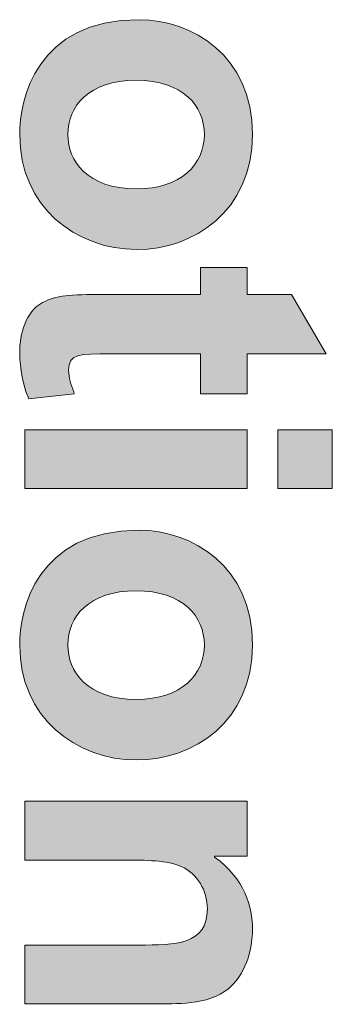
# Model space of a CAD drawing. Units: inches. Extents: x 7894 to 8149, y 44 to 88.
# Drawn here: x 7941 to 7941, y 79 to 80 of the extents above; entities that cross this region are included whole.
import ezdxf

# ---------------------------------------------------------------- set-up
doc = ezdxf.new("R2010")
doc.units = ezdxf.units.IN
doc.header["$MEASUREMENT"] = 0
doc.layers.get('0').update_dxf_attribs({"lineweight": 25})

# ---------------------------------------------------------------- blocks, each defined once
blk = doc.blocks.new('logo_iMotion_2401')
h = blk.add_hatch(color=256)
edge = h.paths.add_edge_path()
edge.add_spline(control_points=[(-0.25459, -0.44637), (-0.25459, -0.44637), (-0.27506, -0.44637), (-0.27506, -0.44637), (-0.27506, -0.44637), (-0.27506, -0.49237), (-0.27506, -0.49237), (-0.27506, -0.50865), (-0.27506, -0.51393), (-0.2667, -0.51393), (-0.26273, -0.51393), (-0.25921, -0.51283), (-0.25547, -0.51128), (-0.25547, -0.51128), (-0.25459, -0.51107), (-0.25459, -0.51107), (-0.25459, -0.51107), (-0.25195, -0.53439), (-0.25195, -0.53439), (-0.26186, -0.53857), (-0.27264, -0.53901), (-0.27572, -0.53901), (-0.28496, -0.53901), (-0.29685, -0.53594), (-0.30125, -0.52735), (-0.30499, -0.52031), (-0.30543, -0.51349), (-0.30543, -0.49611), (-0.30543, -0.49611), (-0.30543, -0.44637), (-0.30543, -0.44637), (-0.30543, -0.44637), (-0.31929, -0.44637), (-0.31929, -0.44637), (-0.31929, -0.44637), (-0.31929, -0.42239), (-0.31929, -0.42239), (-0.31929, -0.42239), (-0.30543, -0.42239), (-0.30543, -0.42239), (-0.30543, -0.42239), (-0.30543, -0.39972), (-0.30543, -0.39972), (-0.30543, -0.39972), (-0.27506, -0.38189), (-0.27506, -0.38189), (-0.27506, -0.38189), (-0.27506, -0.42239), (-0.27506, -0.42239), (-0.27506, -0.42239), (-0.25459, -0.42239), (-0.25459, -0.42239), (-0.25459, -0.42239), (-0.25459, -0.44637), (-0.25459, -0.44637)], knot_values=[0, 0, 0, 0, 1, 1, 1, 2, 2, 2, 3, 3, 3, 4, 4, 4, 5, 5, 5, 6, 6, 6, 7, 7, 7, 8, 8, 8, 9, 9, 9, 10, 10, 10, 11, 11, 11, 12, 12, 12, 13, 13, 13, 14, 14, 14, 15, 15, 15, 16, 16, 16, 17, 17, 17, 18, 18, 18, 18], degree=3, periodic=0)
for points in [[(-0.23612, -0.37881), (-0.20597, -0.37881), (-0.20597, -0.40676), (-0.23612, -0.40676)], [(-0.23612, -0.42239), (-0.20597, -0.42239), (-0.20597, -0.53638), (-0.23612, -0.53638)]]:
    blk.add_hatch(color=256).paths.add_polyline_path(points)
h = blk.add_hatch(color=256)
edge = h.paths.add_edge_path()
edge.add_spline(control_points=[(-0.38749, -0.41974), (-0.34788, -0.41974), (-0.32851, -0.45011), (-0.32851, -0.47894), (-0.32851, -0.51041), (-0.35051, -0.53901), (-0.38727, -0.53901), (-0.40531, -0.53901), (-0.44624, -0.53065), (-0.44624, -0.47784), (-0.44624, -0.45077), (-0.42798, -0.41974), (-0.38749, -0.41974)], knot_values=[0, 0, 0, 0, 1, 1, 1, 2, 2, 2, 3, 3, 3, 4, 4, 4, 4], degree=3, periodic=0)
edge = h.paths.add_edge_path(flags=16)
edge.add_spline(control_points=[(-0.38749, -0.51437), (-0.37384, -0.51437), (-0.35954, -0.50447), (-0.35954, -0.47916), (-0.35954, -0.45627), (-0.37208, -0.44439), (-0.38749, -0.44439), (-0.40201, -0.44439), (-0.41521, -0.45539), (-0.41521, -0.47938), (-0.41521, -0.50359), (-0.40179, -0.51437), (-0.38749, -0.51437)], knot_values=[0, 0, 0, 0, 1, 1, 1, 2, 2, 2, 3, 3, 3, 4, 4, 4, 4], degree=3, periodic=0)
h = blk.add_hatch(color=256)
edge = h.paths.add_edge_path()
edge.add_spline(control_points=[(-0.12588, -0.41974), (-0.08627, -0.41974), (-0.0669, -0.45011), (-0.0669, -0.47894), (-0.0669, -0.51041), (-0.0889, -0.53901), (-0.12566, -0.53901), (-0.1437, -0.53901), (-0.18463, -0.53065), (-0.18463, -0.47784), (-0.18463, -0.45077), (-0.16637, -0.41974), (-0.12588, -0.41974)], knot_values=[0, 0, 0, 0, 1, 1, 1, 2, 2, 2, 3, 3, 3, 4, 4, 4, 4], degree=3, periodic=0)
edge = h.paths.add_edge_path(flags=16)
edge.add_spline(control_points=[(-0.12588, -0.51437), (-0.11223, -0.51437), (-0.09793, -0.50447), (-0.09793, -0.47916), (-0.09793, -0.45627), (-0.11047, -0.44439), (-0.12588, -0.44439), (-0.1404, -0.44439), (-0.1536, -0.45539), (-0.1536, -0.47938), (-0.1536, -0.50359), (-0.14018, -0.51437), (-0.12588, -0.51437)], knot_values=[0, 0, 0, 0, 1, 1, 1, 2, 2, 2, 3, 3, 3, 4, 4, 4, 4], degree=3, periodic=0)
h = blk.add_hatch(color=256)
edge = h.paths.add_edge_path()
edge.add_spline(control_points=[(0.02793, -0.47806), (0.02793, -0.45935), (0.02793, -0.44285), (0.00944, -0.44285), (-0.00003, -0.44285), (-0.00861, -0.44791), (-0.01235, -0.45627), (-0.01543, -0.46288), (-0.01565, -0.47542), (-0.01565, -0.48466), (-0.01565, -0.48466), (-0.01565, -0.53638), (-0.01565, -0.53638), (-0.01565, -0.53638), (-0.0458, -0.53638), (-0.0458, -0.53638), (-0.0458, -0.53638), (-0.0458, -0.42239), (-0.0458, -0.42239), (-0.0458, -0.42239), (-0.01763, -0.42239), (-0.01763, -0.42239), (-0.01763, -0.42239), (-0.01763, -0.43911), (-0.01763, -0.43911), (-0.01763, -0.43911), (-0.01719, -0.43911), (-0.01719, -0.43911), (-0.00596, -0.42371), (0.00834, -0.41974), (0.02, -0.41974), (0.02507, -0.41974), (0.03673, -0.42062), (0.04619, -0.42811), (0.05829, -0.43735), (0.05785, -0.45429), (0.05807, -0.46552), (0.05807, -0.46552), (0.05807, -0.53638), (0.05807, -0.53638), (0.05807, -0.53638), (0.02793, -0.53638), (0.02793, -0.53638), (0.02793, -0.53638), (0.02793, -0.47806), (0.02793, -0.47806)], knot_values=[0, 0, 0, 0, 1, 1, 1, 2, 2, 2, 3, 3, 3, 4, 4, 4, 5, 5, 5, 6, 6, 6, 7, 7, 7, 8, 8, 8, 9, 9, 9, 10, 10, 10, 11, 11, 11, 12, 12, 12, 13, 13, 13, 14, 14, 14, 15, 15, 15, 15], degree=3, periodic=0)
at = {"lineweight": 0}
for points in [[(-0.23612, -0.37881), (-0.20597, -0.37881), (-0.20597, -0.40676), (-0.23612, -0.40676), (-0.23612, -0.37881)], [(-0.23612, -0.42239), (-0.20597, -0.42239), (-0.20597, -0.53638), (-0.23612, -0.53638), (-0.23612, -0.42239)]]:
    blk.add_lwpolyline(points, dxfattribs=at)
for points, knots in [([(-0.25459, -0.44637), (-0.25459, -0.44637), (-0.27506, -0.44637), (-0.27506, -0.44637), (-0.27506, -0.44637), (-0.27506, -0.49237), (-0.27506, -0.49237), (-0.27506, -0.50865), (-0.27506, -0.51393), (-0.2667, -0.51393), (-0.26273, -0.51393), (-0.25921, -0.51283), (-0.25547, -0.51128), (-0.25547, -0.51128), (-0.25459, -0.51107), (-0.25459, -0.51107), (-0.25459, -0.51107), (-0.25195, -0.53439), (-0.25195, -0.53439), (-0.26186, -0.53857), (-0.27264, -0.53901), (-0.27572, -0.53901), (-0.28496, -0.53901), (-0.29685, -0.53594), (-0.30125, -0.52735), (-0.30499, -0.52031), (-0.30543, -0.51349), (-0.30543, -0.49611), (-0.30543, -0.49611), (-0.30543, -0.44637), (-0.30543, -0.44637), (-0.30543, -0.44637), (-0.31929, -0.44637), (-0.31929, -0.44637), (-0.31929, -0.44637), (-0.31929, -0.42239), (-0.31929, -0.42239), (-0.31929, -0.42239), (-0.30543, -0.42239), (-0.30543, -0.42239), (-0.30543, -0.42239), (-0.30543, -0.39972), (-0.30543, -0.39972), (-0.30543, -0.39972), (-0.27506, -0.38189), (-0.27506, -0.38189), (-0.27506, -0.38189), (-0.27506, -0.42239), (-0.27506, -0.42239), (-0.27506, -0.42239), (-0.25459, -0.42239), (-0.25459, -0.42239), (-0.25459, -0.42239), (-0.25459, -0.44637), (-0.25459, -0.44637)], [0, 0, 0, 0, 1, 1, 1, 2, 2, 2, 3, 3, 3, 4, 4, 4, 5, 5, 5, 6, 6, 6, 7, 7, 7, 8, 8, 8, 9, 9, 9, 10, 10, 10, 11, 11, 11, 12, 12, 12, 13, 13, 13, 14, 14, 14, 15, 15, 15, 16, 16, 16, 17, 17, 17, 18, 18, 18, 18]), ([(-0.38749, -0.41974), (-0.34788, -0.41974), (-0.32851, -0.45011), (-0.32851, -0.47894), (-0.32851, -0.51041), (-0.35051, -0.53901), (-0.38727, -0.53901), (-0.40531, -0.53901), (-0.44624, -0.53065), (-0.44624, -0.47784), (-0.44624, -0.45077), (-0.42798, -0.41974), (-0.38749, -0.41974)], [0, 0, 0, 0, 1, 1, 1, 2, 2, 2, 3, 3, 3, 4, 4, 4, 4]), ([(-0.12588, -0.41974), (-0.08627, -0.41974), (-0.0669, -0.45011), (-0.0669, -0.47894), (-0.0669, -0.51041), (-0.0889, -0.53901), (-0.12566, -0.53901), (-0.1437, -0.53901), (-0.18463, -0.53065), (-0.18463, -0.47784), (-0.18463, -0.45077), (-0.16637, -0.41974), (-0.12588, -0.41974)], [0, 0, 0, 0, 1, 1, 1, 2, 2, 2, 3, 3, 3, 4, 4, 4, 4]), ([(0.02793, -0.47806), (0.02793, -0.45935), (0.02793, -0.44285), (0.00944, -0.44285), (-0.00003, -0.44285), (-0.00861, -0.44791), (-0.01235, -0.45627), (-0.01543, -0.46288), (-0.01565, -0.47542), (-0.01565, -0.48466), (-0.01565, -0.48466), (-0.01565, -0.53638), (-0.01565, -0.53638), (-0.01565, -0.53638), (-0.0458, -0.53638), (-0.0458, -0.53638), (-0.0458, -0.53638), (-0.0458, -0.42239), (-0.0458, -0.42239), (-0.0458, -0.42239), (-0.01763, -0.42239), (-0.01763, -0.42239), (-0.01763, -0.42239), (-0.01763, -0.43911), (-0.01763, -0.43911), (-0.01763, -0.43911), (-0.01719, -0.43911), (-0.01719, -0.43911), (-0.00596, -0.42371), (0.00834, -0.41974), (0.02, -0.41974), (0.02507, -0.41974), (0.03673, -0.42062), (0.04619, -0.42811), (0.05829, -0.43735), (0.05785, -0.45429), (0.05807, -0.46552), (0.05807, -0.46552), (0.05807, -0.53638), (0.05807, -0.53638), (0.05807, -0.53638), (0.02793, -0.53638), (0.02793, -0.53638), (0.02793, -0.53638), (0.02793, -0.47806), (0.02793, -0.47806)], [0, 0, 0, 0, 1, 1, 1, 2, 2, 2, 3, 3, 3, 4, 4, 4, 5, 5, 5, 6, 6, 6, 7, 7, 7, 8, 8, 8, 9, 9, 9, 10, 10, 10, 11, 11, 11, 12, 12, 12, 13, 13, 13, 14, 14, 14, 15, 15, 15, 15]), ([(-0.38749, -0.51437), (-0.37384, -0.51437), (-0.35954, -0.50447), (-0.35954, -0.47916), (-0.35954, -0.45627), (-0.37208, -0.44439), (-0.38749, -0.44439), (-0.40201, -0.44439), (-0.41521, -0.45539), (-0.41521, -0.47938), (-0.41521, -0.50359), (-0.40179, -0.51437), (-0.38749, -0.51437)], [0, 0, 0, 0, 1, 1, 1, 2, 2, 2, 3, 3, 3, 4, 4, 4, 4]), ([(-0.12588, -0.51437), (-0.11223, -0.51437), (-0.09793, -0.50447), (-0.09793, -0.47916), (-0.09793, -0.45627), (-0.11047, -0.44439), (-0.12588, -0.44439), (-0.1404, -0.44439), (-0.1536, -0.45539), (-0.1536, -0.47938), (-0.1536, -0.50359), (-0.14018, -0.51437), (-0.12588, -0.51437)], [0, 0, 0, 0, 1, 1, 1, 2, 2, 2, 3, 3, 3, 4, 4, 4, 4])]:
    blk.add_open_spline(points, degree=3, knots=knots, dxfattribs=at)
blk = doc.blocks.new('A$C12479')
at = {"color": 0, "linetype": 'ByBlock', "lineweight": 0, "xscale": -1.83267716515748, "yscale": 1.83267716515748, "zscale": 1.83267716515748, "rotation": 90.00000000000001}
blk.add_blockref('logo_iMotion_2401', (3.58661, 3.95079), dxfattribs=at)

msp = doc.modelspace()

# ---------------------------------------------------------------- block references
at = {"xscale": -1}
msp.add_blockref('A$C12479', (7945.673343, 74.927624), dxfattribs=at)

doc.saveas('drawing.dxf')
